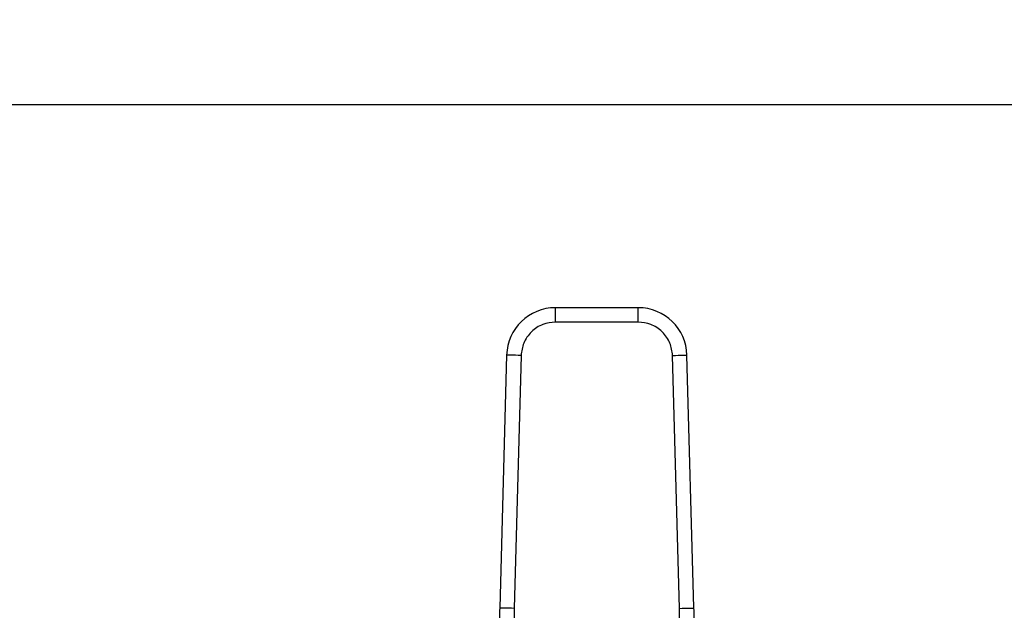
# Model space of a CAD drawing. Extents: x 0.4 to 10.6, y 0.4 to 8.1.
# Drawn here: x 7.6 to 8, y 6.9 to 7.1 of the extents above; entities that cross this region are included whole.
import ezdxf

# ---------------------------------------------------------------- set-up
doc = ezdxf.new("R2010")
doc.units = 0
doc.linetypes.add('SLD-SOLID', pattern=[0])
doc.layers.get('0').update_dxf_attribs({"linetype": 'CONTINUOUS'})
doc.styles.add('SLDTEXTSTYLE0', font='TXT', dxfattribs={"width": 0.75})
doc.dimstyles.new('SLDDIMSTYLE1', dxfattribs={"dimtxt": 0.125, "dimasz": 0.13, "dimexe": 0, "dimexo": 0.0625, "dimgap": 0.03125, "dimtad": 0, "dimtih": 1, "dimtoh": 1, "dimdec": 1, "dimlfac": 16, "dimrnd": 1e-09, "dimzin": 12, "dimtxsty": 'SLDTEXTSTYLE0', "dimsah": 1, "dimcen": 0.09, "dimazin": 3, "dimtfac": 1, "dimtdec": 1, "dimtofl": 0, "dimtmove": 0, "dimatfit": 3, "dimtolj": 1, "dimtzin": 12})

# ---------------------------------------------------------------- blocks, each defined once
blk = doc.blocks.new('_D_8')
at = {"color": 7, "linetype": 'SLD-SOLID'}
for p, q in [((6.624527436040132, 7.135286577480652), (6.624527436040132, 7.488412303799971)), ((8.30495558564692, 7.119472212251327), (8.30495558564692, 7.488412303799971)), ((6.624527436040132, 7.36341230379997), (7.296102506836874, 7.36341230379997)), ((8.30495558564692, 7.36341230379997), (7.61936640579806, 7.36341230379997))]:
    blk.add_line(p, q, dxfattribs=at)
for points in [[(6.624527436040132, 7.36341230379997), (6.754527436040132, 7.343412303799971), (6.754527436040132, 7.38341230379997)], [(8.30495558564692, 7.36341230379997), (8.17495558564692, 7.38341230379997), (8.17495558564692, 7.343412303799971)]]:
    blk.add_solid(points, dxfattribs=at)
at = {"color": 7, "linetype": 'SLD-SOLID', "insert": (7.296102506836875, 7.425327032038142), "char_height": 0.125, "attachment_point": 1, "style": 'SLDTEXTSTYLE0'}
blk.add_mtext('26.9', dxfattribs=at)
blk = doc.blocks.new('_D_9')
at = {"color": 7, "linetype": 'SLD-SOLID'}
for p, q in [((6.624527436040132, 7.135286577480652), (6.624527436040132, 7.794265393051285)), ((8.787827399729187, 5.834122448660293), (8.787827399729187, 7.794265393051285)), ((6.624527436040132, 7.669265393051285), (7.558559577456182, 7.669265393051285)), ((8.787827399729187, 7.669265393051285), (7.881823476417368, 7.669265393051285))]:
    blk.add_line(p, q, dxfattribs=at)
for points in [[(6.624527436040132, 7.669265393051285), (6.754527436040132, 7.649265393051285), (6.754527436040132, 7.689265393051285)], [(8.787827399729187, 7.669265393051285), (8.657827399729186, 7.689265393051285), (8.657827399729186, 7.649265393051285)]]:
    blk.add_solid(points, dxfattribs=at)
at = {"color": 7, "linetype": 'SLD-SOLID', "insert": (7.558559577456183, 7.731180121289456), "char_height": 0.125, "attachment_point": 1, "style": 'SLDTEXTSTYLE0'}
blk.add_mtext('34.6', dxfattribs=at)

msp = doc.modelspace()

# ---------------------------------------------------------------- linework, layer by layer
at = {"color": 7, "linetype": 'SLD-SOLID'}
for p, q in [((8.125511681408447, 7.085286622413616), (7.459718651039681, 7.085286622413616)), ((7.844381112490269, 7.016019835922777), (7.81609108242411, 7.016019835922777)), ((7.81609108242411, 7.011098566107039), (7.81609108242411, 7.016019835922777)), ((7.844381112490269, 7.011098566107039), (7.844381112490269, 7.016019835922777)), ((7.844381112490269, 7.011098566107039), (7.81609108242411, 7.011098566107039)), ((7.799488054119544, 6.99986520254248), (7.797124117261277, 6.913530133225902)), ((7.804407469998365, 6.999730490765349), (7.802043533140099, 6.913395421448771)), ((7.858428661774281, 6.913395421448771), (7.856064724916014, 6.999730490765349)), ((7.863348077653102, 6.913530133225902), (7.860984140794836, 6.99986520254248)), ((7.802043533140099, 6.913395421448771), (7.801955431032861, 6.905755789702448)), ((7.858516763881518, 6.905755789702448), (7.858428661774281, 6.913395421448771))]:
    msp.add_line(p, q, dxfattribs=at)
at = {"color": 7, "linetype": 'SLD-SOLID', "flags": 128}
for points in [[(7.804407469998365, 6.999730490765349), (7.803447740251912, 6.999756743795405), (7.802524889871091, 6.99978204350314), (7.801674388862818, 6.999805363233749), (7.800928918307891, 6.99982574966491), (7.800317123708727, 6.999842469471761), (7.799862521876993, 6.999854935994414), (7.799582579694243, 6.999862635905464), (7.799488054119544, 6.99986520254248)], [(7.856064724916014, 6.999730490765349), (7.857024454662468, 6.999756743795405), (7.857947305043289, 6.99978204350314), (7.858797806051562, 6.999805363233749), (7.859543276606488, 6.99982574966491), (7.860155071205652, 6.999842469471761), (7.860609673037386, 6.999854935994414), (7.860889615220136, 6.999862635905464), (7.860984140794836, 6.99986520254248)], [(7.802043533140099, 6.913395421448771), (7.801083803393645, 6.913421674478826), (7.800160953012825, 6.913446974186562), (7.799310452004551, 6.913470293917171), (7.798564981449625, 6.913490680348332), (7.797953189142102, 6.913507400155183), (7.797498585018727, 6.913519866677835), (7.797218642835976, 6.913527566588885), (7.797124117261277, 6.913530133225902)], [(7.858428661774281, 6.913395421448771), (7.859388391520734, 6.913421674478826), (7.860311239609914, 6.913446974186562), (7.861161742909828, 6.913470293917171), (7.861907213464755, 6.913490680348332), (7.862519005772278, 6.913507400155183), (7.862973609895652, 6.913519866677835), (7.863253552078403, 6.913527566588885), (7.863348077653102, 6.913530133225902)]]:
    msp.add_lwpolyline(points, dxfattribs=at)
at = {"color": 7, "linetype": 'SLD-SOLID'}
for centre, radius, start, end in [((7.816091082930263, 6.999410593228683), 0.01660925196857156, 90.00000000371344, 178.4315788693892), ((7.844381111984643, 6.999410593228683), 0.01660925196855424, 1.568421125294565, 89.99999999558494), ((8.043094922154795, 6.906795208051518), 0.2460629921259911, 178.4315788685016, 180.2469630375352), ((7.617377272760111, 6.906795208051518), 0.2460629921260011, 359.7530369621217, 1.568421131462788)]:
    msp.add_arc(centre, radius, start, end, dxfattribs=at)
for points, knots in [([(7.81609108242411, 7.011098566107039), (7.814644259531915, 7.010947521771566), (7.812420605251842, 7.010715378373183), (7.809736296991676, 7.009305324287589), (7.807882319742206, 7.00784719856104), (7.806373961609573, 7.006033859304594), (7.804891021321152, 7.003389106571459), (7.804598076476185, 7.001172645588711), (7.804407469998365, 6.999730490765349)], [0, 0, 0, 0, 0.2398309857224541, 0.3686015757507649, 0.4999989477827493, 0.6313979420249081, 0.7601666621035376, 1, 1, 1, 1]), ([(7.856064724916014, 6.999730490765349), (7.855874118438194, 7.001172645588711), (7.855581173593227, 7.00338910657146), (7.854098233304806, 7.006033859304593), (7.852589875172174, 7.00784719856104), (7.850735897922704, 7.009305324287589), (7.848051589662537, 7.010715378373182), (7.845827935382465, 7.010947521771566), (7.844381112490269, 7.011098566107039)], [0, 0, 0, 0, 0.2398333378964624, 0.3686020579750919, 0.5000010522172506, 0.6313984242492351, 0.7601690142775458, 1, 1, 1, 1])]:
    msp.add_open_spline(points, degree=3, knots=knots, dxfattribs=at)

# ---------------------------------------------------------------- dimensions: what is measured, and where the dimension line sits
for base, p2, picture, middle in [((8.787827399729187, 7.669265393051285), (8.787827399729187, 5.784122448660293), '_D_9', (7.720191526936777, 7.669265393051285)), ((8.30495558564692, 7.363412303799972), (8.30495558564692, 7.069472212251327), '_D_8', (7.457734456317468, 7.363412303799972))]:
    dim = msp.add_linear_dim(base=base, p1=(6.624527436040132, 7.085286577480652), p2=p2, dimstyle='SLDDIMSTYLE1', dxfattribs=at)
    dim.commit()
    dim.dimension.update_dxf_attribs({"geometry": picture, "text_midpoint": middle, "dimtype": 160})

doc.saveas('drawing.dxf')
